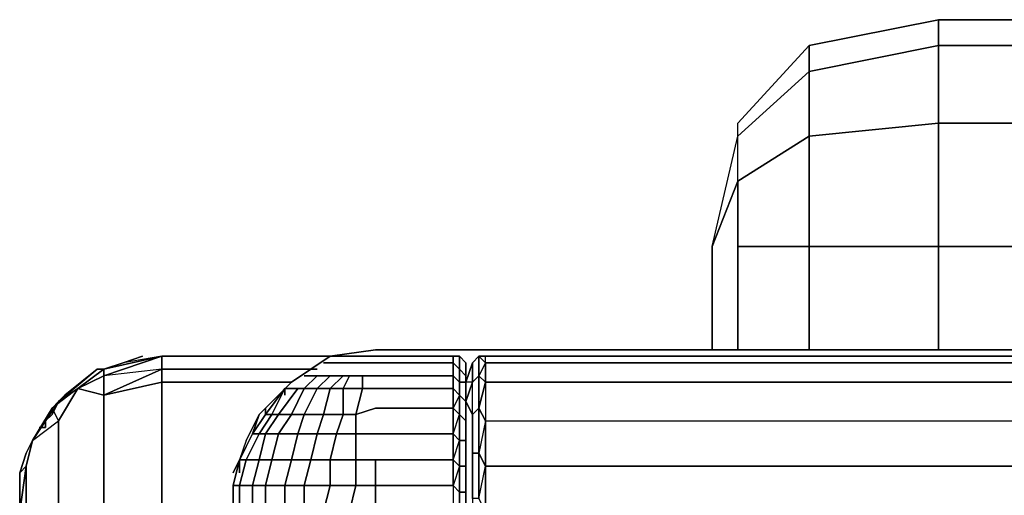
# Model space of a CAD drawing. Units: inches. Extents: x -19.92 to -18.82, y -1.19 to 0.11.
# Drawn here: x -19.92 to -19.7, y 0 to 0.11 of the extents above; entities that cross this region are included whole.
import ezdxf

# ---------------------------------------------------------------- set-up
doc = ezdxf.new("R2010")
doc.units = ezdxf.units.IN
doc.header["$MEASUREMENT"] = 0
doc.layers.get('0').update_dxf_attribs({"true_color": 0x99e4b8})

msp = doc.modelspace()

# ---------------------------------------------------------------- linework, layer by layer
at = {"color": 15}
for points in [[(-19.76899, 0.05566), (-19.76323, 0.08023), (-19.76323, 0.08311), (-19.74739, 0.1004), (-19.71858, 0.10616)], [(-19.71858, 0.10616), (-19.74739, 0.1004), (-19.74739, 0.09463), (-19.76323, 0.08023), (-19.76323, 0.08311), (-19.74739, 0.1004), (-19.71858, 0.10616), (-19.74739, 0.1004), (-19.74739, 0.09463), (-19.71858, 0.1004), (-19.71858, 0.08311), (-19.02393, 0.08311), (-19.02393, 0.05566), (-18.99656, 0.05566), (-18.99656, 0.03261), (-18.99656, 0.05566), (-18.97927, 0.05566), (-18.97927, 0.03261)], [(-18.99944, 0.08311), (-19.00808, 0.1004), (-19.02393, 0.1004), (-19.71858, 0.1004), (-19.71858, 0.10616), (-19.71858, 0.1004), (-19.74739, 0.09463), (-19.74739, 0.1004)], [(-19.02393, 0.10616), (-19.71858, 0.10616)], [(-18.99944, 0.08311), (-19.02393, 0.08311), (-19.02393, 0.1004), (-19.71858, 0.1004), (-19.71858, 0.10616), (-19.02393, 0.10616), (-19.71858, 0.10616), (-19.02393, 0.10616)], [(-19.02393, 0.08311), (-19.71858, 0.08311), (-19.71858, 0.1004), (-19.02393, 0.1004)], [(-19.76899, 0.05566), (-19.76323, 0.07015), (-19.76323, 0.08023), (-19.74739, 0.09463), (-19.74739, 0.08023), (-19.76323, 0.07015), (-19.76323, 0.08023)], [(-19.76323, 0.07015), (-19.74739, 0.08023), (-19.74739, 0.05566), (-19.76323, 0.05566), (-19.74739, 0.05566), (-19.74739, 0.03261), (-19.74739, 0.05566), (-19.74739, 0.08023), (-19.76323, 0.07015), (-19.76323, 0.08023), (-19.74739, 0.09463), (-19.74739, 0.08023), (-19.71858, 0.08311), (-19.71858, 0.05566), (-19.02393, 0.05566), (-19.02393, 0.03261)], [(-19.76899, 0.05566), (-19.76323, 0.08023), (-19.76323, 0.08311)], [(-19.74739, 0.03261), (-19.74739, 0.05566), (-19.71858, 0.05566), (-19.71858, 0.08311), (-19.02393, 0.08311), (-19.02393, 0.05566), (-18.99656, 0.05566), (-18.99656, 0.03261)], [(-19.76899, 0.05566), (-19.76323, 0.07015)], [(-19.76323, 0.05566), (-19.76323, 0.07015), (-19.76899, 0.05566)], [(-19.76323, 0.03261), (-19.76323, 0.05566)], [(-19.71858, 0.03261), (-19.71858, 0.05566), (-19.74739, 0.05566), (-19.76323, 0.05566)], [(-19.89584, 0.03117), (-19.90016, 0.02973), (-19.90448, 0.02829)], [(-19.89152, 0.02829), (-19.90448, 0.02252), (-19.90448, 0.02685), (-19.89152, 0.03117)], [(-19.90448, 0.02685), (-19.90448, 0.02829), (-19.89152, 0.03117)], [(-19.89152, 0.03117), (-19.90448, 0.02685), (-19.89152, 0.03117), (-19.89152, 0.02829), (-19.89152, 0.02541)], [(-19.89152, 0.03117), (-19.90448, 0.02829)], [(-19.89152, 0.03117), (-19.90016, 0.02973)], [(-19.85263, 0.03117), (-19.89152, 0.03117)], [(-19.85695, 0.02829), (-19.89152, 0.02829), (-19.89152, 0.03117)], [(-19.89152, 0.03117), (-19.89152, 0.02829)], [(-18.87548, 0.0182), (-18.88268, 0.02541), (-18.89132, 0.03117), (-18.9014, 0.03261), (-19.84398, 0.03261), (-19.85407, 0.03117), (-19.86271, 0.02541), (-19.86991, 0.0182), (-19.86847, 0.01964), (-19.86991, 0.0182), (-19.87279, 0.01244), (-19.87423, 0.00812)], [(-18.87548, 0.0182), (-18.88268, 0.02541), (-18.89132, 0.03117), (-18.9014, 0.03261), (-19.84398, 0.03261), (-19.85407, 0.03117), (-19.86271, 0.02541), (-19.86991, 0.0182)], [(-19.86991, 0.0182), (-19.86271, 0.02541), (-19.85407, 0.03117), (-19.84398, 0.03261), (-18.9014, 0.03261), (-18.89132, 0.03117), (-18.88268, 0.02541), (-18.87548, 0.0182)], [(-19.92033, 0.01244), (-19.91601, 0.01964), (-19.91457, 0.01676), (-19.91025, 0.02397), (-19.90448, 0.02252), (-19.89152, 0.02829)], [(-19.91745, -0.12025), (-19.90592, -0.11593), (-19.90448, -0.07119), (-19.90448, 0.02252), (-19.90448, 0.02685), (-19.91025, 0.02397), (-19.91457, 0.02108), (-19.91601, 0.01964), (-19.92033, 0.01244)], [(-18.85387, -0.26591), (-18.83946, -0.26879), (-18.83946, -0.30192), (-18.83082, -0.33802), (-18.83082, -0.99555), (-18.83946, -1.00996), (-18.8409, -0.99555), (-18.85387, -0.99555), (-19.89152, -0.99555), (-19.89152, -0.33802), (-19.89152, -0.30192), (-19.89152, -0.26591), (-19.90592, -0.24998), (-19.90448, -0.23125), (-19.90448, -0.14906), (-19.90592, -0.11593), (-19.90448, -0.07119), (-19.90448, 0.02252), (-19.91025, 0.02397), (-19.91457, 0.02108), (-19.90592, 0.02829), (-19.91457, 0.02108), (-19.91601, 0.0182)], [(-19.91457, 0.01676), (-19.91601, 0.01964), (-19.91457, 0.02108), (-19.90592, 0.02829), (-19.90448, 0.02829), (-19.91025, 0.02397), (-19.90448, 0.02685), (-19.90448, 0.02252), (-19.89152, 0.02829), (-19.90448, 0.02685), (-19.90448, 0.02829)], [(-19.90592, 0.02829), (-19.91313, 0.02252), (-19.91457, 0.02108)], [(-19.86271, 0.02541), (-19.89152, 0.02541), (-19.89152, 0.02829)], [(-19.89152, 0.02829), (-19.89152, 0.02541), (-19.89152, -0.06975), (-19.89152, -0.09576)], [(-19.90448, 0.02252), (-19.89152, 0.02541)], [(-19.89152, -0.09576), (-19.89152, -0.06975), (-19.89152, 0.02541)], [(-19.91601, 0.0182), (-19.91457, 0.02108), (-19.92033, 0.01244), (-19.91457, 0.01676), (-19.91457, -0.07551), (-19.91745, -0.12025), (-19.91457, -0.1505), (-19.91457, -0.23413), (-19.91745, -0.25142), (-19.92177, -0.23702), (-19.92321, -0.2543)], [(-19.91601, 0.0182), (-19.91745, 0.01676)], [(-19.86991, 0.0182), (-19.87135, 0.01388)], [(-19.86991, 0.0182), (-19.86847, 0.01964)], [(-19.91745, 0.01532), (-19.91745, 0.01676)], [(-19.87279, 0.011), (-19.87423, 0.00812)], [(-19.92321, -0.24134), (-19.92321, -0.2543), (-19.92177, -0.23702), (-19.92177, -0.15338), (-19.92321, -0.12457), (-19.92177, -0.07983), (-19.92177, 0.00668), (-19.92321, -0.0034), (-19.92321, -0.08704), (-19.92321, -0.11017), (-19.92321, -0.13322), (-19.92321, -0.1577), (-19.92321, -0.24134), (-19.92321, -0.27311), (-19.92321, -0.3048), (-19.92321, -0.33802), (-19.92321, -0.99699)], [(-19.92321, -0.99699), (-19.92321, -0.33802), (-19.92321, -0.3048), (-19.92321, -0.27311), (-19.92321, -0.24134), (-19.92321, -0.1577), (-19.92321, -0.13322), (-19.92321, -0.11017), (-19.92321, -0.08704), (-19.92321, -0.0034), (-19.92321, 0.00524), (-19.92321, -0.0034), (-19.92321, -0.08704), (-19.92321, -0.11017), (-19.92321, -0.13322), (-19.92321, -0.1577), (-19.92321, -0.24134), (-19.92321, -0.1577), (-19.92321, -0.13322), (-19.92321, -0.11017), (-19.92321, -0.08704), (-19.92321, -0.0034), (-19.92177, 0.00668), (-19.92177, -0.07983)], [(-19.92177, -0.15338), (-19.91745, -0.12025), (-19.92177, -0.07983), (-19.92177, 0.00668)], [(-19.87567, 0.00524), (-19.87423, 0.00812), (-19.87423, 0.00524)]]:
    msp.add_lwpolyline(points, dxfattribs=at)
for points in [[(-19.71858, 0.10472), (-19.71858, 0.10616)], [(-19.76323, 0.08311), (-19.74739, 0.1004)], [(-19.74739, 0.08023), (-19.74739, 0.09463), (-19.71858, 0.1004), (-19.71858, 0.08311)], [(-19.74739, 0.05566), (-19.74739, 0.08023), (-19.71858, 0.08311), (-19.71858, 0.05566)], [(-19.76323, 0.05566), (-19.76323, 0.07015)], [(-19.76899, 0.03261), (-19.76899, 0.05566)], [(-19.76899, 0.03261), (-19.76899, 0.05566)], [(-19.76323, 0.05566), (-19.76323, 0.03261)], [(-19.71858, 0.03261), (-19.71858, 0.05566), (-19.02393, 0.05566), (-19.02393, 0.03261), (-19.02393, 0.05566), (-19.71858, 0.05566)], [(-19.90448, 0.02829), (-19.89152, 0.03117)], [(-19.89584, 0.03117), (-19.90016, 0.02973)], [(-19.85263, 0.03117), (-19.89152, 0.03117)], [(-19.84831, 0.03117), (-19.89152, 0.03117)], [(-19.89152, 0.03117), (-19.84831, 0.03117)], [(-19.90448, 0.02829), (-19.90016, 0.02973)], [(-19.91313, 0.02252), (-19.90592, 0.02829)], [(-19.91025, 0.02397), (-19.90448, 0.02829), (-19.90448, 0.02685)], [(-19.90592, 0.02829), (-19.90448, 0.02829)], [(-19.89152, 0.02829), (-19.85695, 0.02829)], [(-19.90448, 0.02252), (-19.90448, -0.07119), (-19.89152, -0.09576), (-19.89152, -0.06975), (-19.89152, 0.02541)], [(-19.89152, 0.02541), (-19.86271, 0.02541)], [(-19.92033, 0.01244), (-19.91457, 0.01676), (-19.91025, 0.02397), (-19.91601, 0.01964)], [(-19.91025, 0.02397), (-19.91457, 0.01676), (-19.91601, 0.01964), (-19.91457, 0.02108)], [(-19.91457, 0.02108), (-19.91313, 0.02252)], [(-19.91745, 0.01676), (-19.91601, 0.0182)], [(-19.86991, 0.0182), (-19.87279, 0.01244)], [(-19.86991, 0.0182), (-19.87135, 0.01388)], [(-19.91745, 0.01532), (-19.91745, 0.01676)], [(-19.91457, 0.01676), (-19.91457, -0.07551)], [(-19.91889, 0.01532), (-19.91745, 0.01532)], [(-19.92033, 0.01244), (-19.92177, 0.00668), (-19.92321, 0.00524), (-19.92177, 0.00956), (-19.92321, 0.00524), (-19.92177, 0.00668)], [(-19.92177, 0.00956), (-19.92321, 0.00524), (-19.92177, 0.00668), (-19.92033, 0.01244)], [(-19.92177, 0.00956), (-19.92033, 0.01244)], [(-19.87279, 0.011), (-19.87423, 0.00812)], [(-19.87567, 0.00524), (-19.87423, 0.00812)], [(-19.87423, 0.00812), (-19.87423, 0.00524)]]:
    msp.add_lwpolyline(points, close=True, dxfattribs=at)
at = {"color": 216}
for points in [[(-19.84975, 0.03117), (-19.84831, 0.03117)], [(-19.84831, 0.03117), (-19.84686, 0.03117), (-19.84542, 0.03117), (-19.84686, 0.03117)], [(-19.84398, 0.03117), (-19.84542, 0.03117)], [(-19.8267, 0.03117), (-19.84398, 0.03117)], [(-19.8267, 0.03117), (-19.82526, 0.03117)], [(-19.82526, 0.03117), (-19.82382, 0.02973), (-19.82382, 0.02685), (-19.82526, 0.02829), (-19.82526, 0.02541), (-19.82382, 0.02541), (-19.82382, 0.02685), (-19.82382, 0.02829), (-19.82382, 0.02973), (-19.82382, 0.02685), (-19.82526, 0.02829)], [(-19.85551, 0.02973), (-19.85407, 0.02973)], [(-19.85407, 0.02973), (-19.85263, 0.02973), (-19.85119, 0.02973), (-19.84975, 0.02973), (-19.84831, 0.02973), (-19.84542, 0.02973), (-19.84831, 0.02973), (-19.84975, 0.02973), (-19.85119, 0.02973), (-19.85263, 0.02973)], [(-19.84398, 0.02973), (-19.84542, 0.02973)], [(-19.8267, 0.02973), (-19.84398, 0.02973)], [(-19.82526, 0.02829), (-19.82526, 0.02541), (-19.8267, 0.02685), (-19.8267, 0.02973)], [(-19.85983, 0.02685), (-19.85839, 0.02685)], [(-19.84686, 0.02397), (-19.85119, 0.02397), (-19.84975, 0.02685), (-19.84686, 0.02685), (-19.84686, 0.02397), (-19.84831, 0.0182), (-19.85119, 0.0182), (-19.85119, 0.02397)], [(-19.84398, 0.02685), (-19.84686, 0.02685)], [(-19.8267, 0.02685), (-19.84398, 0.02685)], [(-19.82526, 0.02541), (-19.82526, 0.02252), (-19.8267, 0.02397), (-19.8267, 0.02685)], [(-19.82382, 0.02829), (-19.82382, 0.02685)], [(-19.82382, 0.02685), (-19.82382, 0.02541)], [(-19.86847, 0.0182), (-19.86415, 0.02397), (-19.86703, 0.0182)], [(-19.86415, 0.02397), (-19.86847, 0.0182), (-19.86703, 0.0182)], [(-19.86415, 0.02252), (-19.86415, 0.02397)], [(-19.86271, 0.0182), (-19.85983, 0.02397), (-19.85695, 0.02397), (-19.85983, 0.0182)], [(-19.85983, 0.0182), (-19.85695, 0.02397), (-19.85407, 0.02397), (-19.85551, 0.0182)], [(-19.85407, 0.02397), (-19.85119, 0.02397), (-19.85119, 0.0182), (-19.85551, 0.0182)], [(-19.84398, 0.02397), (-19.84686, 0.02397)], [(-19.8267, 0.02397), (-19.84398, 0.02397)], [(-19.8267, 0.01964), (-19.8267, 0.02397), (-19.82526, 0.02252), (-19.82526, 0.0182)], [(-19.86703, 0.0182), (-19.86991, 0.01388), (-19.87135, 0.01388), (-19.86847, 0.0182)], [(-19.86703, 0.0182), (-19.86559, 0.0182), (-19.86847, 0.01388), (-19.86991, 0.01388)], [(-19.86847, 0.0182), (-19.86847, 0.01964)], [(-19.86559, 0.0182), (-19.86271, 0.0182), (-19.86559, 0.01388), (-19.86847, 0.01388)], [(-19.86271, 0.0182), (-19.85983, 0.0182), (-19.86127, 0.01388), (-19.86559, 0.01388)], [(-19.85983, 0.0182), (-19.85551, 0.0182), (-19.85695, 0.01388), (-19.86127, 0.01388)], [(-19.85551, 0.0182), (-19.85119, 0.0182), (-19.85263, 0.01388), (-19.85695, 0.01388)], [(-19.84831, 0.0182), (-19.84831, 0.01388), (-19.85263, 0.01388), (-19.85119, 0.0182)], [(-19.84398, 0.01964), (-19.84831, 0.0182)], [(-19.8267, 0.01964), (-19.84398, 0.01964)], [(-19.8267, 0.01388), (-19.8267, 0.01964), (-19.82526, 0.0182), (-19.82526, 0.01244)], [(-19.82526, 0.01244), (-19.82526, 0.0182), (-19.82382, 0.01676), (-19.82382, 0.01244)], [(-19.82382, 0.01244), (-19.82382, 0.01676)], [(-19.86991, 0.01388), (-19.86847, 0.01388), (-19.86991, 0.00812), (-19.87279, 0.00812)], [(-19.86847, 0.01388), (-19.86559, 0.01388), (-19.86703, 0.00812), (-19.86991, 0.00812)], [(-19.86559, 0.01388), (-19.86127, 0.01388), (-19.86271, 0.00812), (-19.86703, 0.00812)], [(-19.86127, 0.01388), (-19.85695, 0.01388), (-19.85839, 0.00812), (-19.86271, 0.00812)], [(-19.85695, 0.01388), (-19.85263, 0.01388), (-19.85407, 0.00812), (-19.85839, 0.00812)], [(-19.84831, 0.01388), (-19.84831, 0.00812), (-19.85407, 0.00812), (-19.85263, 0.01388)], [(-19.84398, 0.01388), (-19.84831, 0.01388)], [(-19.8267, 0.01388), (-19.84398, 0.01388)], [(-19.8267, 0.00812), (-19.8267, 0.01388), (-19.82526, 0.01244), (-19.82526, 0.00668)], [(-19.82526, 0.00668), (-19.82526, 0.01244), (-19.82382, 0.01244), (-19.82382, 0.00668)], [(-19.82382, 0.00668), (-19.82382, 0.01244)], [(-19.87279, 0.00812), (-19.86991, 0.00812), (-19.87135, 0.00236), (-19.87423, 0.00236)], [(-19.86991, 0.00812), (-19.86703, 0.00812), (-19.86847, 0.00236), (-19.87135, 0.00236)], [(-19.86703, 0.00812), (-19.86271, 0.00812), (-19.86415, 0.00236), (-19.86847, 0.00236)], [(-19.86271, 0.00812), (-19.85839, 0.00812), (-19.85983, 0.00236), (-19.86415, 0.00236)], [(-19.85839, 0.00812), (-19.85407, 0.00812), (-19.85407, 0.00236), (-19.85983, 0.00236)], [(-19.84831, 0.00812), (-19.84831, 0.00236), (-19.85407, 0.00236), (-19.85407, 0.00812)], [(-19.84398, 0.00236), (-19.84831, 0.00236), (-19.84831, 0.00812), (-19.84398, 0.00812)], [(-19.8267, 0.00236), (-19.84398, 0.00236), (-19.84398, 0.00812), (-19.8267, 0.00812)], [(-19.8267, 0.00236), (-19.8267, 0.00812), (-19.82526, 0.00668), (-19.82526, 0.00092)], [(-19.82382, 0.00092), (-19.82526, 0.00092), (-19.82526, 0.00668), (-19.82382, 0.00668)], [(-19.85983, -0.0034), (-19.85983, 0.00236), (-19.85407, 0.00236), (-19.85551, -0.0034)], [(-19.85551, -0.0034), (-19.85407, 0.00236), (-19.84831, 0.00236), (-19.84975, -0.0034)], [(-19.84975, -0.0034), (-19.84831, 0.00236), (-19.84398, 0.00236), (-19.84398, -0.0034)], [(-19.84398, 0.00236), (-19.8267, 0.00236), (-19.8267, -0.0034), (-19.84398, -0.0034)]]:
    msp.add_lwpolyline(points, close=True, dxfattribs=at)
for points in [[(-19.84398, 0.03117), (-19.84542, 0.03117), (-19.84686, 0.03117), (-19.84831, 0.03117), (-19.84975, 0.03117)], [(-19.8267, 0.03117), (-19.84398, 0.03117)], [(-19.82526, 0.03117), (-19.82526, 0.02829), (-19.8267, 0.02973), (-19.8267, 0.03117)], [(-19.82526, 0.0182), (-19.82526, 0.02252), (-19.82526, 0.02541), (-19.82382, 0.02541), (-19.82382, 0.02108), (-19.82526, 0.02252), (-19.8267, 0.01964), (-19.82526, 0.0182), (-19.82526, 0.02252), (-19.82382, 0.02108), (-19.82382, 0.02541), (-19.82526, 0.02541), (-19.82526, 0.02829), (-19.82526, 0.03117), (-19.82382, 0.02973), (-19.82382, 0.02829)], [(-19.82382, 0.02685), (-19.82382, 0.02973), (-19.82526, 0.03117), (-19.8267, 0.03117), (-19.8267, 0.02973), (-19.82526, 0.02829), (-19.82382, 0.02685), (-19.82382, 0.02541), (-19.82382, 0.02397), (-19.82382, 0.01964), (-19.82382, 0.01676), (-19.82382, 0.02108)], [(-19.8267, 0.03117), (-19.8267, 0.02973)], [(-19.8267, 0.02397), (-19.82526, 0.02252), (-19.82526, 0.02541), (-19.8267, 0.02685), (-19.8267, 0.02973), (-19.84398, 0.02973), (-19.84542, 0.02973), (-19.84831, 0.02973), (-19.84975, 0.02973), (-19.85119, 0.02973), (-19.85263, 0.02973), (-19.85407, 0.02973), (-19.85551, 0.02973)], [(-19.8267, 0.02973), (-19.8267, 0.02685)], [(-19.85839, 0.02685), (-19.85695, 0.02685), (-19.85983, 0.02397), (-19.86127, 0.02397), (-19.86415, 0.02397)], [(-19.85983, 0.02685), (-19.85839, 0.02685), (-19.85695, 0.02685), (-19.85407, 0.02685), (-19.85119, 0.02685), (-19.84975, 0.02685), (-19.84686, 0.02685), (-19.84398, 0.02685), (-19.8267, 0.02685), (-19.8267, 0.02397), (-19.84398, 0.02397), (-19.84686, 0.02397), (-19.84686, 0.02685), (-19.84975, 0.02685), (-19.85119, 0.02685), (-19.85407, 0.02685), (-19.85695, 0.02685), (-19.85839, 0.02685)], [(-19.85695, 0.02685), (-19.85407, 0.02685), (-19.85695, 0.02397), (-19.85983, 0.02397), (-19.85695, 0.02685), (-19.85983, 0.02397), (-19.85695, 0.02397), (-19.85983, 0.0182), (-19.85551, 0.0182), (-19.85695, 0.01388), (-19.85263, 0.01388), (-19.85407, 0.00812), (-19.84831, 0.00812), (-19.84831, 0.00236), (-19.84398, 0.00236), (-19.84398, -0.0034), (-19.8267, -0.0034), (-19.8267, -0.03518)], [(-19.85407, 0.02685), (-19.85119, 0.02685), (-19.85407, 0.02397), (-19.85695, 0.02397), (-19.85407, 0.02685), (-19.85695, 0.02397), (-19.85407, 0.02397), (-19.85551, 0.0182), (-19.85119, 0.0182), (-19.85263, 0.01388), (-19.84831, 0.01388), (-19.84831, 0.00812), (-19.84398, 0.00812), (-19.8267, 0.00812), (-19.8267, 0.00236)], [(-19.84975, 0.02685), (-19.85119, 0.02397), (-19.85407, 0.02397), (-19.85119, 0.02685), (-19.85407, 0.02397), (-19.85119, 0.02397), (-19.85119, 0.0182), (-19.84831, 0.0182), (-19.84831, 0.01388), (-19.84398, 0.01388), (-19.8267, 0.01388), (-19.8267, 0.00812)], [(-19.85119, 0.02685), (-19.84975, 0.02685), (-19.85119, 0.02397), (-19.84686, 0.02397), (-19.84831, 0.0182), (-19.84398, 0.01964), (-19.8267, 0.01964), (-19.8267, 0.01388)], [(-19.84686, 0.02397), (-19.84686, 0.02685)], [(-19.8267, 0.02685), (-19.8267, 0.02397), (-19.8267, 0.01964)], [(-19.82382, -0.06255), (-19.82382, -0.05967), (-19.82382, -0.05535), (-19.82382, -0.05102), (-19.82382, -0.0467), (-19.82382, -0.04094), (-19.82382, -0.03518), (-19.82382, -0.0034), (-19.82382, 0.00236), (-19.82382, 0.00668), (-19.82382, 0.01244), (-19.82382, 0.01676), (-19.82382, 0.01964), (-19.82382, 0.02397), (-19.82382, 0.02541), (-19.82382, 0.02685), (-19.82382, 0.02829)], [(-19.82382, 0.02541), (-19.82382, 0.02685)], [(-19.82382, -0.05967), (-19.82382, -0.05535), (-19.82382, -0.05102), (-19.82382, -0.0467), (-19.82382, -0.04094), (-19.82382, -0.03518), (-19.82382, -0.0034), (-19.82382, 0.00236), (-19.82382, 0.00668), (-19.82382, 0.01244), (-19.82382, 0.01676), (-19.82382, 0.01964), (-19.82382, 0.02397), (-19.82382, 0.02541), (-19.82382, 0.02685)], [(-19.82382, 0.01244), (-19.82382, 0.01676), (-19.82382, 0.02108), (-19.82382, 0.02541), (-19.82382, 0.02397), (-19.82382, 0.01964), (-19.82382, 0.01676)], [(-19.86847, 0.0182), (-19.86415, 0.02397), (-19.86127, 0.02397), (-19.86559, 0.0182), (-19.86703, 0.0182)], [(-19.85983, -0.0034), (-19.85983, 0.00236), (-19.86415, 0.00236), (-19.86271, 0.00812), (-19.86703, 0.00812), (-19.86559, 0.01388), (-19.86847, 0.01388), (-19.86559, 0.0182), (-19.86703, 0.0182), (-19.86415, 0.02397), (-19.86127, 0.02397), (-19.85983, 0.02397), (-19.86271, 0.0182), (-19.85983, 0.0182), (-19.86127, 0.01388), (-19.85695, 0.01388), (-19.85839, 0.00812), (-19.85407, 0.00812), (-19.85407, 0.00236), (-19.84831, 0.00236), (-19.84975, -0.0034)], [(-19.86127, 0.02397), (-19.85983, 0.02397), (-19.86271, 0.0182), (-19.86559, 0.0182), (-19.86127, 0.02397), (-19.86559, 0.0182), (-19.86271, 0.0182), (-19.86559, 0.01388), (-19.86127, 0.01388), (-19.86271, 0.00812), (-19.85839, 0.00812), (-19.85983, 0.00236), (-19.85407, 0.00236), (-19.85551, -0.0034)], [(-19.84831, 0.0182), (-19.84686, 0.02397)], [(-19.8267, 0.02397), (-19.8267, 0.01964)], [(-19.82382, 0.00668), (-19.82382, 0.01244), (-19.82382, 0.01676), (-19.82526, 0.0182), (-19.82526, 0.01244), (-19.8267, 0.01388), (-19.82526, 0.0182), (-19.82382, 0.01676), (-19.82382, 0.02108), (-19.82526, 0.02252)], [(-19.87135, 0.01388), (-19.86991, 0.01388), (-19.87279, 0.00812), (-19.87423, 0.00812), (-19.87135, 0.01388), (-19.86847, 0.0182), (-19.87135, 0.01388), (-19.86991, 0.01388), (-19.87279, 0.00812), (-19.86991, 0.00812), (-19.87135, 0.00236), (-19.86847, 0.00236), (-19.86847, -0.0034), (-19.86847, -0.03518), (-19.86415, -0.03518), (-19.86415, -0.04094), (-19.86847, -0.04094), (-19.86847, -0.03518), (-19.86847, -0.04094), (-19.87135, -0.04094), (-19.87135, -0.03518), (-19.87135, -0.04094), (-19.87423, -0.04094)], [(-19.86991, -0.05246), (-19.86847, -0.05246), (-19.86991, -0.04814), (-19.86703, -0.04814), (-19.86847, -0.04094), (-19.86415, -0.04094), (-19.86415, -0.03518), (-19.85983, -0.03518), (-19.85983, -0.0034), (-19.86415, -0.0034), (-19.86415, 0.00236), (-19.86847, 0.00236), (-19.86703, 0.00812), (-19.86991, 0.00812), (-19.86847, 0.01388), (-19.86991, 0.01388), (-19.86703, 0.0182)], [(-19.84831, 0.01388), (-19.84831, 0.0182)], [(-19.8267, 0.01964), (-19.8267, 0.01388)], [(-19.87423, 0.00812), (-19.87279, 0.00812), (-19.87423, 0.00236), (-19.87567, 0.00236), (-19.87423, 0.00812), (-19.87135, 0.01388), (-19.87423, 0.00812), (-19.87279, 0.00812), (-19.87423, 0.00236), (-19.87135, 0.00236), (-19.87135, -0.0034)], [(-19.84398, 0.00812), (-19.84831, 0.00812), (-19.84831, 0.01388)], [(-19.8267, 0.01388), (-19.8267, 0.00812), (-19.84398, 0.00812), (-19.84398, 0.00236), (-19.8267, 0.00236), (-19.8267, -0.0034)], [(-19.82382, -0.05967), (-19.82382, -0.05535), (-19.82382, -0.05102), (-19.82382, -0.0467), (-19.82382, -0.04094), (-19.82382, -0.03518), (-19.82382, -0.0034), (-19.82382, 0.00236), (-19.82382, 0.00668), (-19.82382, 0.01244), (-19.82526, 0.01244), (-19.82526, 0.00668), (-19.8267, 0.00812), (-19.82526, 0.01244)], [(-19.87567, -0.03518), (-19.87567, -0.0034), (-19.87567, 0.00236), (-19.87423, 0.00812), (-19.87567, 0.00236), (-19.87567, -0.0034), (-19.87567, 0.00236), (-19.87423, 0.00236), (-19.87423, -0.0034), (-19.87423, 0.00236), (-19.87135, 0.00236), (-19.87135, -0.0034), (-19.87135, 0.00236), (-19.86847, 0.00236), (-19.86847, -0.0034), (-19.86847, 0.00236), (-19.86415, 0.00236), (-19.86415, -0.0034), (-19.86415, -0.03518)], [(-19.82526, 0.00668), (-19.8267, 0.00236), (-19.82526, 0.00092), (-19.82382, 0.00092), (-19.82382, 0.00668), (-19.82526, 0.00668), (-19.82526, 0.00092), (-19.82526, -0.0034), (-19.82526, -0.03518), (-19.82526, -0.03662), (-19.8267, -0.03518)], [(-19.82382, -0.0034), (-19.82382, 0.00092), (-19.82382, 0.00668), (-19.82382, 0.00236), (-19.82382, -0.0034), (-19.82382, 0.00092)], [(-19.86415, -0.0034), (-19.86415, 0.00236), (-19.85983, 0.00236), (-19.85983, -0.0034), (-19.86415, -0.0034), (-19.86415, -0.03518), (-19.86847, -0.03518), (-19.86847, -0.04094), (-19.87135, -0.04094), (-19.86991, -0.04814), (-19.87279, -0.04814), (-19.87423, -0.0467), (-19.87567, -0.04094), (-19.87423, -0.04094), (-19.87423, -0.03518), (-19.87423, -0.0034), (-19.87423, 0.00236), (-19.87567, 0.00236)], [(-19.82526, -0.04958), (-19.82526, -0.04382), (-19.82382, -0.04238), (-19.82382, -0.03662), (-19.82382, -0.03518), (-19.82382, -0.0034), (-19.82382, 0.00092), (-19.82526, 0.00092), (-19.82526, -0.0034), (-19.82526, 0.00092), (-19.8267, 0.00236), (-19.8267, -0.0034), (-19.8267, -0.03518)]]:
    msp.add_lwpolyline(points, dxfattribs=at)
at = {"color": 166}
for points in [[(-19.82238, 0.02973), (-19.82094, 0.03117)], [(-19.82094, 0.03117), (-19.82094, 0.02685), (-19.82238, 0.02541), (-19.82238, 0.02973)], [(-19.82094, 0.03117), (-19.8195, 0.02973), (-19.8195, 0.03117)], [(-19.82094, 0.02685), (-19.82094, 0.03117), (-19.8195, 0.02973), (-19.8195, 0.02541)], [(-19.8195, 0.03117), (-19.43608, 0.03117)], [(-19.82382, 0.02541), (-19.82238, 0.02973)], [(-19.82382, 0.02541), (-19.82238, 0.02973), (-19.82238, 0.02541), (-19.82382, 0.02541)], [(-19.8195, 0.02973), (-19.43608, 0.02973)], [(-19.82094, 0.01964), (-19.82094, 0.02685), (-19.8195, 0.02541)], [(-19.8195, 0.02541), (-19.43608, 0.02541)], [(-19.82382, 0.02108), (-19.82382, 0.02397)], [(-19.82382, 0.02108), (-19.82382, 0.02397)], [(-19.82382, 0.01964), (-19.82382, 0.02108)], [(-19.82382, 0.01964), (-19.82382, 0.02108)], [(-19.82094, 0.01964), (-19.82094, 0.00956), (-19.82238, 0.00956), (-19.82238, 0.0182)], [(-19.8195, 0.01676), (-19.8195, 0.00668), (-19.82094, 0.00956), (-19.82094, 0.01964)], [(-19.82382, 0.01532), (-19.82382, 0.01676)], [(-19.82382, 0.01532), (-19.82382, 0.01676)], [(-19.8195, 0.00668), (-19.8195, -0.0034), (-19.82094, -0.00052), (-19.82094, 0.00956)], [(-19.82382, -0.0034), (-19.82382, 0.00668)], [(-19.82094, -0.00052), (-19.8195, 0.00668), (-19.8195, -0.0034)]]:
    msp.add_lwpolyline(points, close=True, dxfattribs=at)
for points in [[(-19.82094, 0.02685), (-19.82094, 0.03117), (-19.82238, 0.02973)], [(-19.39718, 0.02541), (-19.43608, 0.02541), (-19.8195, 0.02541), (-19.8195, 0.02973), (-19.82094, 0.03117), (-19.8195, 0.03117)], [(-19.8195, 0.02973), (-19.8195, 0.03117)], [(-19.39718, 0.02973), (-19.43608, 0.02973), (-19.8195, 0.02973), (-19.8195, 0.03117), (-19.43608, 0.03117), (-19.39718, 0.03117)], [(-19.82238, 0.02973), (-19.82238, 0.02541), (-19.82382, 0.02108)], [(-19.8195, 0.02973), (-19.82094, 0.02685), (-19.8195, 0.02541), (-19.8195, 0.01676), (-19.43608, 0.01676)], [(-19.8195, 0.02541), (-19.8195, 0.02973)], [(-19.82094, 0.01964), (-19.82238, 0.0182), (-19.82382, 0.02108), (-19.82238, 0.02541), (-19.82094, 0.02685)], [(-19.82238, 0.00956), (-19.82094, 0.00956), (-19.82094, 0.01964), (-19.82238, 0.0182), (-19.82238, 0.02541), (-19.82094, 0.02685), (-19.82094, 0.01964)], [(-19.82238, 0.0182), (-19.82238, 0.02541), (-19.82382, 0.02108)], [(-19.8195, 0.01676), (-19.82094, 0.01964), (-19.8195, 0.02541)], [(-19.8195, 0.02541), (-19.82094, 0.01964), (-19.8195, 0.01676), (-19.82094, 0.00956), (-19.8195, 0.00668), (-19.43608, 0.00668), (-19.8195, 0.00668), (-19.8195, 0.01676)], [(-19.8195, 0.02541), (-19.8195, 0.01676), (-19.43608, 0.01676), (-19.39718, 0.01676), (-19.38134, 0.01676)], [(-19.82382, 0.02108), (-19.82238, 0.0182), (-19.82238, 0.00956), (-19.82238, -0.00052)], [(-19.82094, -0.00052), (-19.82094, 0.00956), (-19.82238, 0.00956), (-19.82238, 0.0182), (-19.82382, 0.02108)], [(-19.39718, 0.00668), (-19.43608, 0.00668), (-19.8195, 0.00668), (-19.8195, 0.01676), (-19.43608, 0.01676), (-19.39718, 0.01676)], [(-19.82382, 0.01532), (-19.82382, 0.00668), (-19.82382, -0.0034), (-19.82382, -0.03518), (-19.82382, -0.0467), (-19.82382, -0.05535), (-19.82238, -0.06111), (-19.82238, -0.06399), (-19.82238, -0.06687), (-19.82238, -0.07839), (-19.82238, -0.10009), (-19.82238, -0.12457), (-19.82238, -0.14906), (-19.82238, -0.17652), (-19.82238, -0.19956), (-19.82238, -0.17652), (-19.8195, -0.17211), (-19.8195, -0.201), (-19.82094, -0.201), (-19.8195, -0.20244)], [(-19.82094, -0.06543), (-19.82094, -0.06255), (-19.82094, -0.05391), (-19.82238, -0.05391), (-19.82238, -0.04382), (-19.82382, -0.0467), (-19.82382, -0.03518), (-19.82382, -0.0034), (-19.82382, 0.00668), (-19.82382, 0.01532)], [(-19.82382, 0.01532), (-19.82382, 0.00668)], [(-19.82382, 0.01532), (-19.82382, 0.00668)], [(-19.82094, 0.00956), (-19.82094, -0.00052), (-19.82238, -0.00052), (-19.82238, 0.00956), (-19.82238, -0.00052), (-19.82238, -0.0034), (-19.82238, -0.03518), (-19.82094, -0.03518), (-19.82094, -0.04382), (-19.82238, -0.04382), (-19.82238, -0.03518)], [(-19.8195, -0.0034), (-19.8195, -0.03518), (-19.43608, -0.03518), (-19.8195, -0.03518), (-19.8195, -0.0034), (-19.43608, -0.0034), (-19.8195, -0.0034), (-19.8195, 0.00668)]]:
    msp.add_lwpolyline(points, dxfattribs=at)

doc.saveas('drawing.dxf')
